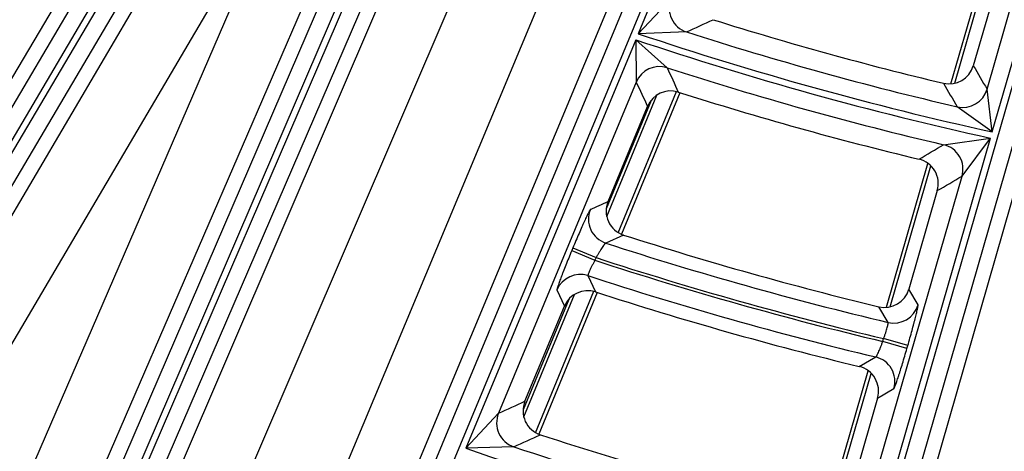
# Model space of a CAD drawing. Units: inches. Extents: x 0 to 17, y 0 to 11.
# Drawn here: x 4.2 to 4.6, y 6.7 to 6.9 of the extents above; entities that cross this region are included whole.
import ezdxf

# ---------------------------------------------------------------- set-up
doc = ezdxf.new("R2010")
doc.units = ezdxf.units.IN
doc.header["$LTSCALE"] = 0.935
doc.header["$MEASUREMENT"] = 0
doc.layers.get('0').update_dxf_attribs({"linetype": 'CONTINUOUS'})
doc.styles.add('TEXTSTYLE_2', font='arialbd.ttf')
doc.dimstyles.new('DIMSTYLE_1', dxfattribs={"dimtxt": 0.2, "dimasz": 0.1875, "dimexe": 0.125, "dimexo": 0.0625, "dimgap": 0.1, "dimtad": 0, "dimtih": 1, "dimtoh": 1, "dimdec": 1, "dimlfac": 5.7142857143, "dimzin": 4, "dimdsep": 46, "dimtxsty": 'TEXTSTYLE_2', "dimblk": '_FILLED', "dimblk1": '_FILLED', "dimblk2": '_FILLED', "dimcen": 0.09, "dimadec": 0, "dimazin": 0, "dimtp": 0.001, "dimtm": 0.001, "dimtfac": 1, "dimtdec": 1, "dimtofl": 0, "dimtmove": 0, "dimatfit": 3, "dimldrblk": '_FILLED', "dimfxl": 1, "dimtolj": 1, "dimtzin": 4, "dimarcsym": 0})

# ---------------------------------------------------------------- blocks, each defined once
blk = doc.blocks.new('_FILLED')
at = {"color": 0, "linetype": 'BYBLOCK'}
blk.add_solid([(0, 0), (-1, 0.1666666667), (-1, -0.1666666667)], dxfattribs=at)
blk = doc.blocks.new('*D3')
at = {"color": 2, "linetype": 'CONTINUOUS'}
for p, q in [((2.0508620667, 9.582483825), (0.9964916049, 7.0370083563)), ((6.7869963051, 7.3905225943), (5.8140103675, 5.0415267479)), ((1.0443270339, 7.1524932979), (3.0270641104, 6.3312167102)), ((5.8618457966, 5.1570116894), (3.8791087201, 5.9782882771))]:
    blk.add_line(p, q, dxfattribs=at)
at = {"color": 2, "linetype": 'CONTINUOUS', "xscale": 0.1875, "yscale": 0.1875, "zscale": 0.1875}
for p, rotation in [((1.0443270339, 7.1524932979), 157.5), ((5.8618457966, 5.1570116894), 337.5)]:
    blk.add_blockref('_FILLED', p, dxfattribs=dict(at, rotation=rotation))
at = {"color": 2, "linetype": 'CONTINUOUS', "insert": (3.3988113223, 6.2547524937), "char_height": 0.2, "width": 0.6520446097, "attachment_point": 2, "line_spacing_factor": 0.9, "style": 'TEXTSTYLE_2'}
blk.add_mtext('29.8\\P[757]', dxfattribs=at)

msp = doc.modelspace()

# ---------------------------------------------------------------- linework, layer by layer
at = {"color": 9, "linetype": 'CONTINUOUS'}
for p, q in [((4.436023068, 7.0564762514), (4.2690460113, 6.6568510496)), ((4.4618192121, 7.047324545), (4.2901125288, 6.6363799556)), ((4.4675095844, 7.0457726739), (4.168335765, 6.3271165168)), ((4.4743147044, 7.0439167901), (4.1747942164, 6.3244278881)), ((4.4770170787, 7.043179802), (4.4153615849, 6.89507493)), ((4.2429528022, 7.0152743031), (3.905443472, 6.4445866405)), ((4.2519534313, 7.0167504924), (3.91146497, 6.4410254776)), ((3.9139235221, 6.4397252074), (4.2543446223, 7.0153363226)), ((4.2356483514, 7.0147054621), (3.9573725317, 6.5455640824)), ((3.9199450201, 6.4361640445), (4.2573869891, 7.0067378074)), ((4.3942498401, 6.2587973386), (4.6101566039, 7.0068701581)), ((4.5610340219, 6.8719169231), (4.6006455768, 7.0091628666)), ((4.5631818202, 6.8541304561), (4.6074761259, 7.0076011747)), ((4.4009712292, 6.2568574294), (4.6169065843, 7.005029312)), ((4.4311781776, 6.337338648), (4.6225997443, 7.0037235718)), ((3.9894955874, 6.5405940334), (4.260415471, 7.0000462169)), ((4.0134093551, 6.5276303157), (4.267206025, 6.9580432946)), ((4.2651111011, 6.95202169), (4.0711405516, 6.5037172712)), ((4.2898131418, 6.940255904), (4.0958425924, 6.4919514852)), ((4.2953827296, 6.9378547339), (4.0885584039, 6.4581193633)), ((4.3018068786, 6.9350851439), (4.0949825532, 6.4553497732)), ((4.09753364, 6.4542499434), (4.3043579659, 6.9339853148)), ((4.5475207975, 6.8744285436), (4.5644562963, 6.9331029555)), ((4.103957789, 6.4514803534), (4.310782115, 6.9312157248)), ((4.2123594701, 6.6867255908), (4.3163531447, 6.928813933)), ((4.2394575116, 6.6806051979), (4.341839768, 6.9189422971)), ((4.4290821518, 6.9098308891), (4.4153615849, 6.89507493)), ((4.4355632515, 6.8958062598), (4.4153615849, 6.89507493)), ((4.4143210945, 6.8925755306), (4.3433897448, 6.7221887927)), ((4.4143210945, 6.8925755306), (4.4274673573, 6.8808774648)), ((4.4143210945, 6.8925755306), (4.4145512482, 6.8749256846)), ((4.4145512804, 6.874925762), (4.3570451468, 6.7367882169)), ((4.406953453, 6.8120796702), (4.4313760042, 6.8710409246)), ((4.5631818202, 6.8541304561), (4.5610340253, 6.8719169346)), ((4.4207454197, 6.8672161415), (4.4020523956, 6.8220871892)), ((4.4022035764, 6.8188931923), (4.4231376123, 6.8694324257)), ((4.5631818202, 6.8541304561), (4.5485779879, 6.8646052372)), ((4.5112718965, 6.6742731773), (4.5624313994, 6.8515304013)), ((4.5428772189, 6.8487942878), (4.5624313994, 6.8515304013)), ((4.5505713968, 6.8356660647), (4.5624313994, 6.8515304013)), ((4.5206190514, 6.7812252578), (4.5375585764, 6.839913619)), ((4.5091553932, 6.6921680751), (4.5505714132, 6.8356661216)), ((4.4092449077, 6.8111305185), (4.4018451074, 6.8077483889)), ((4.3880924978, 6.8057473284), (4.387620534, 6.804613607)), ((4.387620534, 6.804613607), (4.3973082111, 6.8005806639)), ((4.3880924978, 6.8057473284), (4.397780175, 6.8017143853)), ((4.3977801751, 6.8017143855), (4.397308211, 6.8005806638)), ((4.3943877097, 6.7941750407), (4.3974764589, 6.7873983839)), ((4.3724144384, 6.7286951128), (4.3968394269, 6.7876622512)), ((4.3814404041, 6.7882334892), (4.3845618405, 6.7814462096)), ((4.5322106928, 6.7819671153), (4.5283898596, 6.7885276354)), ((4.3863919261, 6.7842794713), (4.3673212354, 6.7382387513)), ((4.3675825006, 6.7353105215), (4.3887021419, 6.786297846)), ((4.5197023751, 6.7746677134), (4.5158459886, 6.7812367483)), ((4.517507936, 6.766740394), (4.5178477855, 6.7679179031)), ((4.5279298692, 6.7650080393), (4.5178477855, 6.7679179032)), ((4.5275900196, 6.7638305301), (4.517507936, 6.7667403939)), ((4.5275900196, 6.7638305301), (4.5279298692, 6.7650080393)), ((4.5076870285, 6.7562590546), (4.5145161014, 6.760261785)), ((4.4956526307, 6.6947270643), (4.5125953333, 6.7534264343)), ((4.5152935973, 6.7431517625), (4.5221605359, 6.747145375)), ((4.3570451508, 6.7367882265), (4.3433897448, 6.7221887927)), ((4.3634283704, 6.7227955397), (4.3433897448, 6.7221887927))]:
    msp.add_line(p, q, dxfattribs=at)
at = {"color": 7, "linetype": 'CONTINUOUS'}
for p, q in [((4.5458961246, 6.8742295176), (4.5632021512, 6.9341876532)), ((4.5671525813, 6.9228325454), (4.5552904455, 6.8817326688)), ((4.4327671441, 6.8704646955), (4.4083445929, 6.8115034411)), ((4.4027584197, 6.8251568648), (4.4192482095, 6.8647675801)), ((4.5189940926, 6.7810252415), (4.5363037614, 6.8409959956)), ((4.5402558797, 6.8296409704), (4.5283898596, 6.7885276354)), ((4.3982305668, 6.7870860222), (4.3738055784, 6.7281188838)), ((4.3680728341, 6.7418373763), (4.3845618405, 6.7814462096)), ((4.4940274489, 6.694526275), (4.5113399605, 6.7545068786)), ((4.5152935973, 6.7431517625), (4.5034245982, 6.7020281058))]:
    msp.add_line(p, q, dxfattribs=at)
for centre, radius, start, end in [((4.8707670013, 8.2519002731), 2.1, 169.3120265678, 157.8034413721), ((4.8707670013, 8.2519002731), 1.4159764946, 252.5727625313, 256.6066661811), ((4.545209917, 6.8846398664), 0.0104912809, 256.5950315945, 343.9125792433), ((4.4289346959, 6.8607372033), 0.0104914381, 72.3698278279, 157.4086639541), ((4.8707670013, 8.2519002731), 1.4491490104, 252.3802676085, 256.506200383), ((4.5301770654, 6.8325527373), 0.0104908701, 343.8860075363, 76.5211374717), ((4.4124421728, 6.821122107), 0.0104905531, 157.3808376403, 252.255553677), ((4.8707670013, 8.2519002731), 1.5128847043, 252.238167232, 256.4320224228), ((4.3942483203, 6.7774158644), 0.0104914186, 72.0798745432, 157.4088088701), ((4.5183093374, 6.7914348129), 0.0104912684, 256.4202914973, 343.9126755765), ((4.8707670013, 8.2519002731), 1.5390808039, 252.0904592397, 256.3549052174), ((4.5052147666, 6.7460635141), 0.0104908826, 343.8861125487, 76.3697372935), ((4.3777566234, 6.7378026465), 0.0104905775, 157.3810548477, 251.981342195), ((4.8707670013, 8.2519002731), 1.6028320135, 251.964172942, 256.2889626867)]:
    msp.add_arc(centre, radius, start, end, dxfattribs=at)
at = {"color": 9, "linetype": 'CONTINUOUS'}
for centre, radius, start, end in [((4.4387910837, 6.9058077607), 0.0105095867, 157.4921576067, 252.113304644), ((2.829166801, 10.4058538033), 3.8601740004, 294.5915141631, 294.7732721462), ((4.8707670013, 8.2519002731), 1.4312124598, 251.4461663766, 257.5896170038), ((4.8707670013, 8.2519002731), 1.424216724, 252.2072932726, 256.9252621222), ((4.8707670013, 8.2519002731), 1.4339130452, 251.4385299392, 257.5826602908), ((4.4242475313, 6.8708742126), 0.0105087069, 72.1578534196, 157.3225351716), ((4.8707670013, 8.2519002731), 1.440908781, 252.0821643837, 256.846678875), ((8.2926091661, 8.6450238214), 4.2487096459, 204.533129198, 204.683554553), ((8.0912455542, 8.9441699281), 4.0934857981, 210.2539801923, 210.4131613917), ((8.3189728315, 8.6740829616), 4.2990085227, 204.7402471781, 204.8894039494), ((8.1124758938, 8.9743681485), 4.1415537432, 210.4668726194, 210.6247637591), ((4.5509413465, 6.8748448307), 0.0105088259, 257.0037683247, 343.8224384149), ((2.5169579235, 10.2769942748), 3.9820728522, 300.4100286689, 300.5812678965), ((4.5404696676, 6.838564462), 0.0105094186, 343.9907099902, 76.7566484466), ((2.5161476525, 10.3069167593), 4.0234886638, 300.2035124538, 300.3736308534), ((2.68599937, 10.5374716173), 4.0900540896, 294.7046240375, 294.8181697752), ((4.4051070804, 6.8177387931), 0.0105095723, 157.4918134199, 251.9175897955), ((4.8707670013, 8.2519002731), 1.5183749231, 252.0111790403, 256.6316350295), ((4.8707670013, 8.2519002731), 1.5265948493, 251.9323060582, 256.6202968267), ((4.8707670013, 8.2519002731), 1.5253706589, 251.9359525234, 256.622480892), ((4.3911366451, 6.7841818845), 0.0105087195, 71.978785048, 157.3222359223), ((4.8707670013, 8.2519002731), 1.5335905851, 251.9027967968, 256.5675639579), ((4.5221180236, 6.7848951188), 0.0105088475, 256.7106526394, 343.8219270121), ((4.5120588354, 6.7500438059), 0.0105093988, 343.990489018, 76.4780195647), ((2.5522378784, 10.6931700133), 4.3485958877, 294.5213435669, 294.6811468916), ((4.3667539545, 6.7327649132), 0.0105095355, 157.4909587681, 251.5523274215), ((2.5552222014, 10.7210704062), 4.3881443774, 294.3346983636, 294.4936227474), ((4.8707670013, 8.2519002731), 1.6180679787, 250.9780582369, 257.1631556666), ((4.8707670013, 8.2519002731), 1.611072243, 251.644771782, 256.5719228532)]:
    msp.add_arc(centre, radius, start, end, dxfattribs=at)
for points, knots in [([(4.3953981848, 6.8217619747), (4.3953800789, 6.8217536311), (4.3953408379, 6.8217169049), (4.395279616, 6.8216416688), (4.3952025671, 6.8215291477), (4.3951102966, 6.8213806403), (4.395002993, 6.8211955907), (4.3948281995, 6.8208788943), (4.3945762505, 6.8203948867), (4.3942363905, 6.8197116017), (4.3938451044, 6.8188983139), (4.3934061441, 6.8179626405), (4.3929236112, 6.8169131783), (4.3924020147, 6.8157596053), (4.3916384284, 6.8140464006), (4.3906257139, 6.8117298745), (4.3893707627, 6.8087991407), (4.3885215841, 6.806778014), (4.3880924978, 6.8057473284)], [0, 0, 0, 0, 0.0033937927, 0.0089019056, 0.0166110113, 0.0265393146, 0.0386819709, 0.053013926, 0.0881191292, 0.1315583149, 0.1829247417, 0.2417555346, 0.3074984094, 0.379558126, 0.4572744292, 0.6268017964, 0.809943567, 1, 1, 1, 1]), ([(4.387620534, 6.804613607), (4.3871923437, 6.8035850074), (4.3863581889, 6.8015626135), (4.3851653364, 6.7986135571), (4.3842373384, 6.7962683316), (4.3835617132, 6.7945242839), (4.3831125217, 6.7933458423), (4.3827100014, 6.7922692173), (4.3823578635, 6.7913044832), (4.3820592987, 6.790460598), (4.3818170301, 6.7897455275), (4.3816538904, 6.7892323823), (4.3815546973, 6.788890825), (4.3815007888, 6.7886886559), (4.3814622368, 6.7885230311), (4.3814384304, 6.7883934103), (4.381429858, 6.78830151), (4.3814326781, 6.7882503661), (4.3814404041, 6.7882334892)], [0, 0, 0, 0, 0.190686816, 0.3744109775, 0.5444455708, 0.6223418609, 0.6945141076, 0.7602871689, 0.8190590762, 0.870279625, 0.9134846772, 0.9482728898, 0.9624197047, 0.9743582927, 0.984067403, 0.9915477365, 0.9968232804, 1, 1, 1, 1]), ([(4.4018451074, 6.8077483889), (4.40181479, 6.8077472128), (4.4017401635, 6.8077090796), (4.4016258845, 6.8076156546), (4.4014794155, 6.8074662803), (4.4013047613, 6.8072637895), (4.4011024837, 6.8070088015), (4.4007795725, 6.8065756808), (4.4003278677, 6.8059231831), (4.399742483, 6.8050239181), (4.3991069393, 6.8039987047), (4.398444369, 6.8028830152), (4.3980015979, 6.8021099239), (4.397780175, 6.8017143853)], [0, 0, 0, 0, 0.0124440073, 0.0326505969, 0.0611303312, 0.0978092268, 0.1424195986, 0.194549933, 0.3193878162, 0.4678125914, 0.6346166228, 0.8140801201, 1, 1, 1, 1]), ([(4.3973082111, 6.8005806639), (4.3970893489, 6.8001896916), (4.3966644334, 6.7994185906), (4.396066207, 6.7982854472), (4.3955311095, 6.7972251758), (4.3950796757, 6.7962774952), (4.3947291586, 6.7954798801), (4.3945124888, 6.7949203782), (4.3944048149, 6.7945704083), (4.3943648057, 6.7943876573), (4.3943523913, 6.7942624475), (4.3943694706, 6.7941913236), (4.3943877097, 6.7941750407)], [0, 0, 0, 0, 0.1896422638, 0.3726220766, 0.5423023082, 0.6922946911, 0.8168154836, 0.911103196, 0.9458264751, 0.9719728194, 0.989651589, 1, 1, 1, 1]), ([(4.5279298692, 6.7650080393), (4.5282386224, 6.7660778428), (4.5288378984, 6.768180122), (4.5296882504, 6.7712426001), (4.5303438476, 6.7736751864), (4.5308168833, 6.7754821607), (4.5311291774, 6.7767020661), (4.5314066678, 6.777815619), (4.5316468381, 6.7788124709), (4.5318475573, 6.7796834624), (4.5320070531, 6.7804204858), (4.5321109351, 6.7809483632), (4.5321708239, 6.7812988771), (4.5322015515, 6.7815060022), (4.532221201, 6.781675241), (4.5322303101, 6.7818071431), (4.53222858, 6.7819000416), (4.5322201414, 6.7819508905), (4.5322106928, 6.7819671153)], [0, 0, 0, 0, 0.1907455482, 0.3744799381, 0.5444710925, 0.6223293961, 0.6944585182, 0.7601883155, 0.8189216637, 0.8701115486, 0.9133023696, 0.9480999054, 0.9622606857, 0.9742196447, 0.9839558531, 0.991469567, 0.9967836039, 1, 1, 1, 1]), ([(4.5178477855, 6.7679179032), (4.518001317, 6.7683368676), (4.5182970812, 6.7691616943), (4.5187063176, 6.7703684946), (4.519064358, 6.7714921018), (4.5193575389, 6.7724907462), (4.519574957, 6.7733263322), (4.519698535, 6.7739083148), (4.5197482686, 6.7742691918), (4.5197586551, 6.774456361), (4.5197503166, 6.7745840506), (4.51972289, 6.7746527528), (4.5197023751, 6.7746677134)], [0, 0, 0, 0, 0.1899381493, 0.3729763029, 0.5423993379, 0.6918997703, 0.8159164001, 0.9099657988, 0.9447578685, 0.9711281178, 0.9891919851, 1, 1, 1, 1]), ([(4.5145161014, 6.760261785), (4.5145443782, 6.7602656023), (4.5146102395, 6.7603106033), (4.5147042144, 6.7604143112), (4.514820799, 6.7605768745), (4.5149561202, 6.7607955162), (4.5151102154, 6.7610698361), (4.515353359, 6.7615359125), (4.5156874992, 6.7622366529), (4.5161138738, 6.7632006305), (4.5165711624, 6.7642991427), (4.5170424321, 6.7654930209), (4.517353412, 6.7663186225), (4.517507936, 6.7667403939)], [0, 0, 0, 0, 0.0119281057, 0.031427746, 0.0591461476, 0.095080225, 0.1390192506, 0.1905977054, 0.3148367354, 0.463454522, 0.6312126443, 0.8122213398, 1, 1, 1, 1]), ([(4.5221605359, 6.747145375), (4.5221774491, 6.7471552474), (4.522212066, 6.7471954149), (4.5222639318, 6.7472758057), (4.5223272913, 6.747394896), (4.5224016487, 6.7475512826), (4.5224867757, 6.7477455548), (4.5226238231, 6.7480774723), (4.522818345, 6.7485835504), (4.5230774131, 6.7492967666), (4.523372849, 6.7501448856), (4.523701817, 6.7511200441), (4.5240612496, 6.7522133531), (4.524447773, 6.7534147468), (4.5250111533, 6.7551987943), (4.525753579, 6.7576099799), (4.5266670062, 6.7606584935), (4.5272808692, 6.7627594394), (4.5275900196, 6.7638305301)], [0, 0, 0, 0, 0.0033444092, 0.0087953109, 0.0164432656, 0.0263076062, 0.038385238, 0.052652773, 0.0876332393, 0.1309612634, 0.1822363236, 0.2410025895, 0.3067128974, 0.3787756071, 0.4565264859, 0.6262126745, 0.8096176767, 1, 1, 1, 1])]:
    msp.add_open_spline(points, degree=3, knots=knots, dxfattribs=at)

# ---------------------------------------------------------------- dimensions: what is measured, and where the dimension line sits
at = {"color": 2, "linetype": 'CONTINUOUS'}
dim = msp.add_linear_dim(base=(1.0443270339, 7.1524932979), p1=(6.8109140196, 7.4482650651), p2=(2.0747797813, 9.6402262958), angle=157.5, dimstyle='DIMSTYLE_1', dxfattribs=at)
dim.commit()
dim.dimension.update_dxf_attribs({"geometry": '*D3', "text_midpoint": (3.4530864153, 6.0047524937), "dimtype": 160})

doc.saveas('drawing.dxf')
